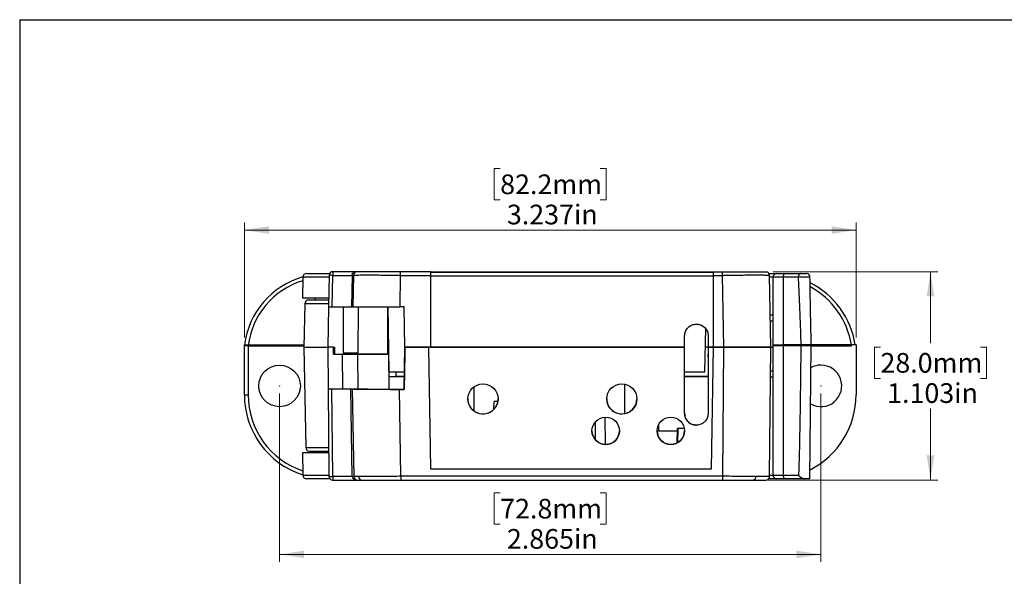
# Model space of a CAD drawing. Units: inches. Extents: x 0.3 to 10.8, y 0.2 to 8.3.
# Drawn here: x 0.3 to 5.5, y 5.4 to 8.3 of the extents above; entities that cross this region are included whole.
import ezdxf

# ---------------------------------------------------------------- set-up
doc = ezdxf.new("R2010")
doc.units = ezdxf.units.IN
doc.header["$MEASUREMENT"] = 0
doc.header["$PDSIZE"] = -1
doc.styles.add('SLDTEXTSTYLE0', font='TXT', dxfattribs={"width": 0.75})
doc.dimstyles.new('SLDDIMSTYLE0', dxfattribs={"dimtxt": 0.104167, "dimasz": 0.13, "dimexe": 0, "dimexo": 0.0625, "dimgap": 0.026042, "dimtad": 0, "dimtih": 1, "dimtoh": 1, "dimdec": 3, "dimrnd": 1e-09, "dimzin": 12, "dimdsep": 46, "dimtxsty": 'SLDTEXTSTYLE0', "dimsah": 1, "dimcen": 0.09, "dimadec": 0, "dimazin": 3, "dimtfac": 1, "dimtdec": 3, "dimtofl": 0, "dimtmove": 0, "dimatfit": 3, "dimfxl": 1, "dimfrac": 2, "dimtolj": 1, "dimtzin": 12, "dimarcsym": 0})

# ---------------------------------------------------------------- blocks, each defined once
blk = doc.blocks.new('_D_2')
at = {"color": 7, "linetype": 'Continuous', "lineweight": 0}
for p, q in [((1.6418, 6.3541), (1.6418, 5.462)), ((4.5068, 6.3541), (4.5068, 5.462)), ((2.8094, 5.8269), (2.7777, 5.8269)), ((2.7777, 5.8269), (2.7777, 5.6614)), ((3.3391, 5.8269), (3.3708, 5.8269)), ((3.3708, 5.8269), (3.3708, 5.6614)), ((2.7777, 5.6614), (2.8094, 5.6614)), ((3.3708, 5.6614), (3.3391, 5.6614)), ((1.6418, 5.5013), (4.5068, 5.5013))]:
    blk.add_line(p, q, dxfattribs=at)
at = {"color": 7, "linetype": 'Continuous', "lineweight": 18}
for points in [[(1.6418, 5.5013), (1.7718, 5.4813), (1.7718, 5.5213)], [(4.5068, 5.5013), (4.3768, 5.5213), (4.3768, 5.4813)]]:
    blk.add_solid(points, dxfattribs=at)
at = {"color": 7, "linetype": 'Continuous', "lineweight": 18, "char_height": 0.10417, "attachment_point": 1, "style": 'SLDTEXTSTYLE0'}
for s, insert in [('72.8mm', (2.8094, 5.7956)), ('2.865in', (2.8449, 5.6356))]:
    blk.add_mtext(s, dxfattribs=dict(at, insert=insert))
blk = doc.blocks.new('_D_3')
at = {"color": 7, "linetype": 'Continuous', "lineweight": 0}
for p, q in [((2.8094, 7.5443), (2.7777, 7.5443)), ((2.7777, 7.5443), (2.7777, 7.3788)), ((3.3391, 7.5443), (3.3708, 7.5443)), ((3.3708, 7.5443), (3.3708, 7.3788)), ((2.7777, 7.3788), (2.8094, 7.3788)), ((3.3708, 7.3788), (3.3391, 7.3788)), ((1.4556, 6.6503), (1.4556, 7.2581)), ((4.6929, 6.6503), (4.6929, 7.2581)), ((1.4556, 7.2188), (4.6929, 7.2188))]:
    blk.add_line(p, q, dxfattribs=at)
at = {"color": 7, "linetype": 'Continuous', "lineweight": 18}
for points in [[(1.4556, 7.2188), (1.5856, 7.1988), (1.5856, 7.2388)], [(4.6929, 7.2188), (4.5629, 7.2388), (4.5629, 7.1988)]]:
    blk.add_solid(points, dxfattribs=at)
at = {"color": 7, "linetype": 'Continuous', "lineweight": 18, "char_height": 0.10417, "attachment_point": 1, "style": 'SLDTEXTSTYLE0'}
for s, insert in [('82.2mm', (2.8094, 7.5131)), ('3.237in', (2.8449, 7.3531))]:
    blk.add_mtext(s, dxfattribs=dict(at, insert=insert))
blk = doc.blocks.new('_D_4')
at = {"color": 7, "linetype": 'Continuous', "lineweight": 0}
for p, q in [((4.2543, 6.9982), (5.126, 6.9982)), ((5.0866, 6.9982), (5.0866, 6.62)), ((4.8218, 6.5989), (4.7901, 6.5989)), ((4.7901, 6.5989), (4.7901, 6.4334)), ((5.3515, 6.5989), (5.3831, 6.5989)), ((5.3831, 6.5989), (5.3831, 6.4334)), ((4.7901, 6.4334), (4.8218, 6.4334)), ((5.3831, 6.4334), (5.3515, 6.4334)), ((5.0866, 5.8952), (5.0866, 6.2734)), ((4.1875, 5.8952), (5.126, 5.8952))]:
    blk.add_line(p, q, dxfattribs=at)
at = {"color": 7, "linetype": 'Continuous', "lineweight": 18}
for points in [[(5.0866, 6.9982), (5.0666, 6.8682), (5.1066, 6.8682)], [(5.0866, 5.8952), (5.1066, 6.0252), (5.0666, 6.0252)]]:
    blk.add_solid(points, dxfattribs=at)
at = {"color": 7, "linetype": 'Continuous', "lineweight": 18, "char_height": 0.10417, "attachment_point": 1, "style": 'SLDTEXTSTYLE0'}
for s, insert in [('28.0mm', (4.8218, 6.5677)), ('1.103in', (4.8572, 6.4076))]:
    blk.add_mtext(s, dxfattribs=dict(at, insert=insert))

msp = doc.modelspace()

# ---------------------------------------------------------------- linework, layer by layer
at = {"color": 7, "linetype": 'Continuous'}
for q in [(0.2665, 0.2326), (10.7895, 8.3327)]:
    msp.add_line((0.2665, 8.3327), q, dxfattribs=at)
at = {"color": 7, "linetype": 'Continuous', "lineweight": 25}
for p, q in [((1.7844, 6.9882), (1.9065, 6.9882)), ((1.9236, 6.9982), (1.9236, 6.9788)), ((2.0447, 6.9982), (1.9236, 6.9982)), ((2.0526, 6.9982), (2.0447, 6.9982)), ((2.4408, 6.9982), (2.2826, 6.9982)), ((2.2826, 6.9788), (2.2826, 6.9982)), ((2.4408, 6.9982), (2.4408, 6.9788)), ((2.4408, 6.9982), (3.9389, 6.9982)), ((3.939, 6.9932), (2.4408, 6.9932)), ((3.9389, 6.9982), (3.9389, 6.9932)), ((3.9389, 6.9982), (3.939, 6.9982)), ((3.939, 6.9982), (3.9847, 6.9982)), ((3.939, 6.9926), (3.939, 6.9932)), ((3.939, 6.9738), (3.939, 6.9926)), ((3.9847, 6.9982), (3.9847, 6.9788)), ((4.2321, 6.9882), (4.2729, 6.9882)), ((4.2729, 6.9882), (4.3207, 6.9882)), ((4.3207, 6.9882), (4.4008, 6.9882)), ((1.7647, 6.9688), (1.7628, 6.8582)), ((1.9039, 6.9788), (1.901, 6.8115)), ((1.9207, 6.8115), (1.9236, 6.9788)), ((1.9236, 6.9788), (2.0261, 6.9788)), ((2.0261, 6.9788), (2.0233, 6.8115)), ((2.0261, 6.9788), (2.033, 6.9788)), ((2.033, 6.9788), (2.0302, 6.8115)), ((2.2798, 6.8115), (2.2826, 6.9788)), ((2.2826, 6.9788), (2.4408, 6.9788)), ((2.4408, 6.9788), (2.4408, 6.5982)), ((3.939, 6.9738), (2.4408, 6.9738)), ((3.939, 6.9788), (3.9847, 6.9788)), ((3.939, 6.5985), (3.939, 6.9738)), ((3.9847, 6.9788), (3.9913, 6.5982)), ((4.2346, 6.9788), (4.2322, 6.9789)), ((4.2413, 6.5982), (4.2346, 6.9788)), ((4.2532, 6.9685), (4.2532, 6.6062)), ((4.3063, 6.9685), (4.3063, 6.6062)), ((4.3866, 6.9685), (4.3063, 6.9685)), ((4.3866, 6.9685), (4.3866, 6.9685)), ((1.9019, 6.8582), (1.7628, 6.8582)), ((1.7749, 6.8288), (1.7709, 6.5982)), ((1.8305, 6.8582), (1.8305, 6.8482)), ((1.901, 6.8115), (1.8973, 6.5982)), ((1.9207, 6.8115), (2.0233, 6.8115)), ((1.9808, 6.5615), (1.9808, 6.8115)), ((2.0233, 6.8115), (2.0302, 6.8115)), ((2.0577, 6.5682), (2.0598, 6.8115)), ((2.2128, 6.8115), (2.2128, 6.5615)), ((2.2145, 6.8115), (2.2204, 6.4682)), ((2.3008, 6.8115), (2.2798, 6.8115)), ((2.3045, 6.5982), (2.3008, 6.8115)), ((4.2532, 6.7682), (4.2383, 6.7682)), ((3.8478, 6.7207), (3.8478, 6.721)), ((3.8929, 6.4682), (3.8969, 6.6966)), ((3.7853, 6.5985), (3.7853, 6.6585)), ((3.9103, 6.6585), (3.9103, 6.5985)), ((1.4556, 6.6063), (1.4556, 6.611)), ((1.4556, 6.611), (1.4753, 6.611)), ((1.4556, 6.3461), (1.4556, 6.6062)), ((1.4753, 6.611), (1.4753, 6.3459)), ((1.4753, 6.611), (1.7711, 6.611)), ((1.4754, 6.6062), (1.7711, 6.6062)), ((1.7709, 6.5982), (1.7802, 6.0678)), ((1.7709, 6.5982), (1.8973, 6.5982)), ((1.9278, 6.5982), (1.8973, 6.5982)), ((1.8973, 6.5982), (1.8992, 6.3788)), ((1.9278, 6.5612), (1.9278, 6.5982)), ((1.9278, 6.5982), (1.9324, 6.5982)), ((1.9324, 6.5982), (1.9324, 6.5615)), ((1.9808, 6.5682), (2.0577, 6.5682)), ((2.2128, 6.5982), (2.2182, 6.5982)), ((2.2179, 6.5982), (2.2182, 6.5612)), ((2.3008, 6.3752), (2.3047, 6.5982)), ((2.3047, 6.5982), (2.304, 6.5612)), ((2.4408, 6.5982), (2.3045, 6.5982)), ((2.3045, 6.5982), (2.3046, 6.5935)), ((2.3047, 6.5982), (2.4296, 6.5982)), ((2.4296, 6.5982), (2.4408, 5.9552)), ((2.4296, 6.5981), (2.4296, 6.5982)), ((2.4296, 6.5982), (2.4296, 6.5982)), ((2.4296, 6.5981), (2.4408, 5.9552)), ((3.7853, 6.5981), (2.4296, 6.5981)), ((2.4408, 6.5985), (3.7853, 6.5985)), ((2.4408, 6.5982), (3.7853, 6.5982)), ((2.4408, 6.5982), (3.7853, 6.5982)), ((3.7853, 6.5985), (3.7853, 6.5982)), ((3.7853, 6.5982), (3.7853, 6.5981)), ((3.7853, 6.2483), (3.7853, 6.5981)), ((3.9103, 6.5985), (3.939, 6.5985)), ((3.9103, 6.5982), (3.9103, 6.5985)), ((3.9103, 6.5981), (3.9103, 6.5982)), ((3.9103, 6.5982), (3.939, 6.5982)), ((3.9103, 6.5982), (3.939, 6.5982)), ((3.9103, 6.5982), (3.9103, 6.5615)), ((3.9103, 6.5981), (3.9103, 6.2483)), ((3.939, 6.5981), (3.9103, 6.5981)), ((3.9278, 5.9552), (3.939, 6.5982)), ((3.9278, 5.9552), (3.939, 6.5981)), ((3.939, 6.5982), (3.939, 6.5985)), ((3.939, 6.5982), (3.9913, 6.5982)), ((3.939, 6.5981), (3.939, 6.5982)), ((3.939, 6.5982), (3.939, 6.5982)), ((3.9913, 6.5982), (3.939, 6.5982)), ((3.9913, 6.5982), (3.9853, 5.9147)), ((4.2413, 6.5982), (3.9913, 6.5982)), ((4.2353, 5.9147), (4.2413, 6.5982)), ((4.2413, 6.5982), (4.2532, 6.5982)), ((4.2532, 6.611), (4.2532, 5.9216)), ((4.2532, 6.611), (4.3063, 6.611)), ((4.3063, 6.6062), (4.2532, 6.6062)), ((4.3063, 6.611), (4.3063, 5.9216)), ((4.4007, 6.611), (4.3063, 6.611)), ((4.4014, 6.6062), (4.3063, 6.6062)), ((4.4549, 6.611), (4.4007, 6.611)), ((4.4487, 5.902), (4.4548, 6.6062)), ((4.6929, 6.611), (4.4553, 6.611)), ((4.4565, 6.6062), (4.6687, 6.6062)), ((4.67, 6.6062), (4.6687, 6.6062)), ((4.6929, 6.611), (4.6929, 6.3461)), ((1.9278, 6.5612), (1.9758, 6.5612)), ((1.9324, 6.5615), (1.9536, 6.5615)), ((1.9324, 6.5615), (1.9327, 6.5612)), ((1.9536, 6.5615), (1.9533, 6.5612)), ((1.9536, 6.5615), (1.9808, 6.5615)), ((1.9774, 6.3788), (1.9758, 6.5612)), ((1.9758, 6.5612), (2.0558, 6.5612)), ((1.9808, 6.5615), (2.2128, 6.5615)), ((2.0574, 6.3788), (2.0558, 6.5612)), ((2.2182, 6.5612), (2.0558, 6.5612)), ((2.1856, 6.5615), (2.1853, 6.5612)), ((2.2182, 6.5612), (2.2198, 6.376)), ((2.304, 6.5612), (2.3008, 6.3759)), ((2.304, 6.5612), (2.304, 6.5612)), ((3.9103, 6.5615), (3.9103, 6.5615)), ((3.9103, 6.5477), (3.9103, 6.5615)), ((3.9103, 6.5477), (3.9103, 6.5477)), ((2.2204, 6.4682), (2.3024, 6.4682)), ((2.257, 6.4682), (2.2574, 6.4457)), ((3.7853, 6.4682), (3.8929, 6.4682)), ((2.3019, 6.4412), (2.2193, 6.4412)), ((2.2574, 6.4457), (2.302, 6.4457)), ((3.7853, 6.4457), (3.9103, 6.4457)), ((3.9103, 6.4412), (3.7853, 6.4412)), ((4.2399, 6.4412), (4.2532, 6.4412)), ((1.8992, 6.3788), (1.8992, 6.3785)), ((1.8992, 6.3788), (1.9774, 6.3788)), ((1.8992, 6.3785), (1.9033, 5.9147)), ((1.9189, 6.3783), (2.0193, 6.3783)), ((1.9229, 5.9144), (1.9189, 6.3783)), ((1.9774, 6.3788), (1.9774, 6.3788)), ((1.9774, 6.3788), (2.0574, 6.3788)), ((2.0193, 6.3783), (2.0262, 6.3772)), ((2.0269, 5.9145), (2.0193, 6.3783)), ((2.0262, 6.3772), (2.0343, 5.9145)), ((2.0574, 6.3788), (2.0574, 6.3783)), ((2.0574, 6.3783), (2.0702, 6.3783)), ((2.0702, 6.3783), (2.0765, 6.3774)), ((2.0765, 6.3774), (2.1065, 6.3774)), ((2.1065, 6.3774), (2.1071, 6.3773)), ((2.2839, 5.9147), (2.2759, 6.3752)), ((2.2759, 6.3752), (2.3008, 6.3752)), ((2.2768, 6.3759), (2.3008, 6.3759)), ((2.3008, 6.3759), (2.3008, 6.3752)), ((2.6705, 6.3886), (2.6694, 6.2617)), ((3.4698, 6.2469), (3.4685, 6.4028)), ((2.7764, 6.2704), (2.7767, 6.3102)), ((2.7966, 6.3102), (2.7767, 6.3102)), ((3.313, 6.1084), (3.3138, 6.2036)), ((3.3631, 6.2276), (3.3643, 6.0835)), ((3.6465, 6.1846), (3.6468, 6.1532)), ((3.6468, 6.156), (3.7458, 6.156)), ((3.7458, 6.1532), (3.6468, 6.1532)), ((3.746, 6.1677), (3.745, 6.0909)), ((3.7494, 6.1677), (3.746, 6.1677)), ((3.7842, 6.1677), (3.7494, 6.1677)), ((3.8478, 6.1859), (3.8478, 6.1858)), ((1.8305, 6.0485), (1.8305, 6.0385)), ((1.7628, 6.0385), (1.7648, 5.9213)), ((1.9022, 6.0385), (1.7628, 6.0385)), ((2.4408, 5.9552), (3.9278, 5.9552)), ((2.4408, 5.9552), (2.4408, 5.9552)), ((2.4408, 5.9552), (3.9278, 5.9552)), ((3.9278, 5.9552), (3.9278, 5.9552)), ((1.9081, 5.902), (1.7845, 5.902)), ((2.0269, 5.9144), (1.9229, 5.9144)), ((1.9229, 5.9144), (1.9229, 5.8952)), ((1.9229, 5.8952), (2.0456, 5.8952)), ((2.0343, 5.9145), (2.0269, 5.9145)), ((2.0269, 5.9145), (2.0269, 5.9144)), ((2.0456, 5.8952), (2.054, 5.8952)), ((3.9853, 5.9147), (2.2839, 5.9147)), ((2.2839, 5.9147), (2.2839, 5.8952)), ((2.2839, 5.8952), (3.9853, 5.8952)), ((3.9853, 5.9147), (3.9853, 5.8952)), ((4.2729, 5.902), (4.2305, 5.902)), ((4.3207, 5.902), (4.2729, 5.902)), ((4.3063, 5.9216), (4.3882, 5.9216)), ((4.4221, 5.902), (4.3207, 5.902)), ((4.4487, 5.902), (4.4221, 5.902))]:
    msp.add_line(p, q, dxfattribs=at)
at = {"color": 8, "linetype": 'Continuous', "lineweight": 25}
for p, q in [((1.9039, 6.9688), (1.7647, 6.9688)), ((4.2532, 6.9685), (4.2348, 6.9685)), ((4.3063, 6.9685), (4.2532, 6.9685)), ((1.9013, 6.8288), (1.7749, 6.8288)), ((4.2388, 6.7388), (4.2532, 6.7388)), ((3.9103, 6.5982), (3.8952, 6.5982)), ((4.1958, 6.5982), (4.1958, 6.5982)), ((4.2532, 6.4707), (4.2402, 6.4707)), ((3.7494, 6.1677), (3.7485, 6.0928)), ((1.7802, 6.0678), (1.9019, 6.0678)), ((1.7648, 5.9213), (1.9032, 5.9213)), ((4.2354, 5.9216), (4.2532, 5.9216)), ((4.2532, 5.9216), (4.3063, 5.9216))]:
    msp.add_line(p, q, dxfattribs=at)
at = {"color": 7, "linetype": 'Continuous', "lineweight": 25, "flags": 128}
for points in [[(4.2149, 6.9982), (4.2187, 6.9978), (4.2221, 6.9968)], [(3.939, 6.5982), (3.939, 6.8114), (3.939, 6.9788)], [(4.3866, 6.9685), (4.393, 6.812), (4.3986, 6.6748), (4.4014, 6.6062)]]:
    msp.add_lwpolyline(points, dxfattribs=at)
at = {"color": 7, "linetype": 'Continuous', "lineweight": 25}
for centre, radius in [((1.6418, 6.3935), 0.11), ((2.7181, 6.3244), 0.0799), ((3.4531, 6.3244), 0.0799), ((3.3678, 6.1552), 0.0725), ((3.7128, 6.1552), 0.0725)]:
    msp.add_circle(centre, radius, dxfattribs=at)
for centre, radius, start, end in [((1.7844, 6.9685), 0.0197, 90, 179), ((1.9236, 6.9785), 0.0197, 90, 179), ((2.0527, 6.9785), 0.0197, 90.0434, 179.045), ((4.2149, 6.9785), 0.0197, 1, 32.2246), ((4.2729, 6.9685), 0.0197, 90, 180), ((4.3238, 6.9708), 0.0177, 100.0355, 187.3563), ((4.4293, 6.9685), 0.0197, 1.1066, 90.0077), ((1.8857, 6.5551), 0.4331, 106.1984, 172.5909), ((4.2488, 6.5441), 0.4441, 8.6602, 63.0879), ((1.7946, 6.8285), 0.0197, 90, 179), ((4.5068, 6.3935), 0.11, 240.2281, 90), ((4.5068, 6.3935), 0.11, 90, 118.7719), ((1.4704, 6.91), 0.5641, 268.5004, 270.4998), ((1.8997, 6.3461), 0.4441, 180, 252.3102), ((2.7181, 6.325), 0.0799, 180.001, 270.0012), ((2.7181, 6.325), 0.0799, 269.9988, 359.999), ((3.4531, 6.325), 0.0799, 180.001, 270.0012), ((3.4531, 6.325), 0.0799, 269.9989, 359.9989), ((4.2488, 6.3461), 0.4441, 296.8104, 0), ((3.3678, 6.1559), 0.0725, 180.0012, 270.0009), ((3.3678, 6.1559), 0.0725, 269.9992, 359.9987), ((3.7128, 6.1559), 0.0725, 180.0012, 270.0009), ((3.7128, 6.1559), 0.0725, 269.9992, 359.9987), ((1.7999, 6.0681), 0.0197, 181, 270), ((1.7845, 5.9216), 0.0197, 181, 270), ((1.9164, 6.1028), 0.1885, 266.0072, 271.9934), ((1.9229, 5.9149), 0.0197, 180.5, 270), ((2.054, 5.9149), 0.0197, 180.9833, 269.9571), ((2.0789, 5.9138), 0.0187, 178.0305, 266.7224), ((4.1447, 5.9123), 0.0175, 281.2832, 7.5202), ((4.2156, 5.9149), 0.0197, 270, 310.7661), ((4.2156, 5.9149), 0.0197, 327.7291, 359.5), ((4.2729, 5.9216), 0.0197, 180, 270), ((4.3238, 5.9194), 0.0177, 172.6436, 259.9642)]:
    msp.add_arc(centre, radius, start, end, dxfattribs=at)
at = {"color": 8, "linetype": 'Continuous', "lineweight": 25}
for centre, radius, start, end in [((1.8857, 6.5553), 0.4134, 107.0616, 172.9274), ((4.4294, 4.4799), 2.489, 89.5568, 90.9856), ((4.2488, 6.5443), 0.4244, 9.0417, 61.6089), ((4.2488, 6.5443), 0.4244, 8.3896, 8.7155), ((1.8997, 6.3459), 0.4244, 180, 251.4092)]:
    msp.add_arc(centre, radius, start, end, dxfattribs=at)
at = {"color": 7, "linetype": 'Continuous', "lineweight": 25}
for centre, major_axis, ratio, start_param, end_param in [((3.939, 6.9785), (0, 0.0197), 0.000152, 4.729842, 6.283185), ((1.9189, 6.3785), (0.0197, 0), 0.008728, 3.141669, 4.712237), ((2.2759, 6.3774), (0.25, 0), 0.008725, 3.196983, 4.712389), ((2.2768, 6.3774), (0.17, 0), 0.008726, 3.19699, 4.712389), ((2.0456, 5.9149), (0, 0.0197), 0.946227, 1.596976, 3.141593)]:
    msp.add_ellipse(centre, major_axis=major_axis, ratio=ratio, start_param=start_param, end_param=end_param, dxfattribs=at)
for points, knots in [([(2.0261, 6.9788), (2.0262, 6.9801), (2.0264, 6.9826), (2.0275, 6.9863), (2.0292, 6.9897), (2.0325, 6.9938), (2.0378, 6.9974), (2.0424, 6.9979), (2.0447, 6.9982)], [0, 0, 0, 0, 0.100714, 0.207789, 0.323843, 0.450944, 0.726897, 1, 1, 1, 1]), ([(2.2826, 6.9982), (2.2689, 6.9982), (2.241, 6.9982), (2.1994, 6.9982), (2.1594, 6.9982), (2.1233, 6.9982), (2.0934, 6.9982), (2.0738, 6.9982), (2.062, 6.9982), (2.0552, 6.9982), (2.0535, 6.9982), (2.0526, 6.9982)], [0, 0, 0, 0, 0.117096, 0.240693, 0.369039, 0.499898, 0.630758, 0.759104, 0.839613, 0.919511, 1, 1, 1, 1]), ([(3.9847, 6.9982), (3.994, 6.9982), (4.013, 6.9982), (4.0415, 6.9982), (4.0676, 6.9982), (4.0908, 6.9982), (4.1179, 6.9982), (4.1425, 6.9982), (4.1637, 6.9982), (4.1776, 6.9982), (4.1895, 6.9982), (4.202, 6.9982), (4.2127, 6.9982), (4.2142, 6.9982), (4.2149, 6.9982)], [0, 0, 0, 0, 0.077655, 0.157714, 0.240055, 0.304377, 0.368755, 0.500012, 0.5657, 0.631445, 0.695765, 0.760144, 0.883555, 1, 1, 1, 1]), ([(4.2334, 6.9789), (4.2334, 6.9807), (4.2335, 6.9843), (4.2312, 6.9896), (4.2274, 6.9942), (4.2239, 6.996), (4.2221, 6.9968)], [0, 0, 0, 0, 0.24451, 0.496352, 0.750283, 1, 1, 1, 1]), ([(4.4008, 6.9882), (4.4006, 6.9882), (4.3996, 6.9882), (4.3969, 6.9877), (4.3931, 6.9855), (4.3895, 6.9811), (4.387, 6.9752), (4.3867, 6.9707), (4.3866, 6.9685)], [0, 0, 0, 0, 0.028187, 0.14055, 0.355429, 0.570293, 0.785146, 1, 1, 1, 1]), ([(4.4008, 6.9882), (4.401, 6.9882), (4.4025, 6.9882), (4.406, 6.9882), (4.4116, 6.9882), (4.4172, 6.9882), (4.4225, 6.9882), (4.4264, 6.9882), (4.4289, 6.9882), (4.4291, 6.9882), (4.4292, 6.9882)], [0, 0, 0, 0, 0.018644, 0.162515, 0.302014, 0.451891, 0.587334, 0.739333, 0.877104, 1, 1, 1, 1]), ([(1.9236, 6.9788), (1.921, 6.9789), (1.9159, 6.979), (1.9094, 6.979), (1.9048, 6.979), (1.9042, 6.9789), (1.9039, 6.9788)], [0, 0, 0, 0, 0.250001, 0.500001, 0.750002, 1, 1, 1, 1]), ([(2.2826, 6.9788), (2.2662, 6.9789), (2.2338, 6.9789), (2.1877, 6.979), (2.1461, 6.979), (2.1099, 6.979), (2.0793, 6.979), (2.0554, 6.979), (2.0385, 6.9789), (2.0348, 6.9789), (2.033, 6.9788)], [0, 0, 0, 0, 0.129746, 0.256328, 0.379745, 0.5, 0.620253, 0.74367, 0.870252, 1, 1, 1, 1]), ([(4.4554, 6.6062), (4.454, 6.6796), (4.4518, 6.8005), (4.4498, 6.9214), (4.449, 6.9688)], [0, 0, 0, 0, 0.607454, 1, 1, 1, 1]), ([(1.9017, 6.8482), (1.9007, 6.8482), (1.892, 6.8482), (1.8753, 6.8482), (1.8533, 6.8482), (1.8335, 6.8482), (1.8169, 6.8482), (1.8043, 6.8482), (1.7961, 6.8482), (1.7951, 6.8482), (1.7946, 6.8482)], [0, 0, 0, 0, 0.01835, 0.16019, 0.302031, 0.440127, 0.578223, 0.720064, 0.861904, 1, 1, 1, 1]), ([(1.901, 6.8115), (1.9013, 6.8115), (1.9019, 6.8115), (1.9064, 6.8115), (1.913, 6.8115), (1.9181, 6.8115), (1.9207, 6.8115)], [0, 0, 0, 0, 0.2500116, 0.4999993, 0.7499901, 1, 1, 1, 1]), ([(2.0302, 6.8115), (2.0321, 6.8115), (2.0357, 6.8115), (2.0527, 6.8115), (2.0766, 6.8115), (2.1071, 6.8115), (2.1433, 6.8115), (2.1849, 6.8115), (2.2311, 6.8115), (2.2634, 6.8115), (2.2798, 6.8115)], [0, 0, 0, 0, 0.129747, 0.256329, 0.379746, 0.5, 0.620252, 0.743668, 0.870251, 1, 1, 1, 1]), ([(3.7853, 6.6585), (3.7861, 6.6663), (3.7874, 6.6784), (3.7952, 6.693), (3.8033, 6.703), (3.8132, 6.711), (3.8278, 6.7188), (3.8399, 6.7201), (3.8478, 6.721)], [0, 0, 0, 0, 0.239459, 0.369635, 0.500025, 0.630192, 0.760574, 1, 1, 1, 1]), ([(3.8478, 6.721), (3.8556, 6.7201), (3.8678, 6.7188), (3.8823, 6.711), (3.8923, 6.703), (3.9004, 6.693), (3.9081, 6.6784), (3.9094, 6.6663), (3.9103, 6.6585)], [0, 0, 0, 0, 0.239426, 0.369591, 0.499975, 0.630148, 0.76054, 1, 1, 1, 1]), ([(3.8478, 6.7207), (3.8543, 6.7201), (3.8684, 6.7188), (3.8849, 6.7095), (3.8965, 6.698), (3.904, 6.6867), (3.9092, 6.6731), (3.9099, 6.6633), (3.9103, 6.6582)], [0, 0, 0, 0, 0.198603, 0.430988, 0.560462, 0.69846, 0.844975, 1, 1, 1, 1]), ([(1.4754, 6.6062), (1.4732, 6.6062), (1.4687, 6.6062), (1.4628, 6.6062), (1.4583, 6.6062), (1.456, 6.6062), (1.4557, 6.6062), (1.4556, 6.6062)], [0, 0, 0, 0, 0.2167335, 0.4335039, 0.6493409, 0.8636298, 1, 1, 1, 1]), ([(3.9913, 6.5982), (4.0083, 6.5982), (4.042, 6.5982), (4.0897, 6.5982), (4.1323, 6.5982), (4.1691, 6.5982), (4.1996, 6.5982), (4.2227, 6.5982), (4.2383, 6.5982), (4.2403, 6.5982), (4.2413, 6.5982)], [0, 0, 0, 0, 0.130125, 0.256832, 0.380123, 0.5, 0.619875, 0.743165, 0.869874, 1, 1, 1, 1]), ([(4.4007, 6.611), (4.4004, 6.5829), (4.3988, 6.4426), (4.3966, 6.2705), (4.3936, 6.1051), (4.3921, 6.0378), (4.391, 5.9928), (4.39, 5.9626), (4.3892, 5.9425), (4.3886, 5.9299), (4.3883, 5.9236), (4.3882, 5.9216)], [0, 0, 0, 0, 0.122101, 0.610507, 0.748937, 0.84156, 0.903537, 0.945014, 0.972777, 0.991365, 1, 1, 1, 1]), ([(4.455, 6.6062), (4.4548, 6.6062), (4.4545, 6.6062), (4.4483, 6.6062), (4.4381, 6.6062), (4.425, 6.6062), (4.4121, 6.6062), (4.4044, 6.6062), (4.4014, 6.6062)], [0, 0, 0, 0, 0.146087, 0.331411, 0.514009, 0.699883, 0.88225, 1, 1, 1, 1]), ([(3.7853, 6.2484), (3.7856, 6.2433), (3.7863, 6.2335), (3.7916, 6.2199), (3.799, 6.2085), (3.8107, 6.1971), (3.8272, 6.1878), (3.8413, 6.1865), (3.8478, 6.1859)], [0, 0, 0, 0, 0.155018, 0.301527, 0.439522, 0.568997, 0.801387, 1, 1, 1, 1]), ([(3.8478, 6.1858), (3.8408, 6.1865), (3.8267, 6.1878), (3.808, 6.1986), (3.7938, 6.2145), (3.7864, 6.232), (3.7856, 6.2437), (3.7853, 6.2483)], [0, 0, 0, 0, 0.214682, 0.429364, 0.644051, 0.858746, 1, 1, 1, 1]), ([(3.9103, 6.2483), (3.9096, 6.2412), (3.9082, 6.2272), (3.8974, 6.2085), (3.8816, 6.1943), (3.864, 6.1868), (3.8524, 6.1861), (3.8478, 6.1858)], [0, 0, 0, 0, 0.214705, 0.429411, 0.644112, 0.858805, 1, 1, 1, 1]), ([(1.7999, 6.0485), (1.8003, 6.0485), (1.8013, 6.0485), (1.8092, 6.0485), (1.8214, 6.0485), (1.8375, 6.0485), (1.8566, 6.0485), (1.8779, 6.0485), (1.8936, 6.0485), (1.9015, 6.0485), (1.9021, 6.0485)], [0, 0, 0, 0, 0.138979, 0.28182, 0.424661, 0.56364, 0.702619, 0.84546, 0.988301, 1, 1, 1, 1]), ([(2.0602, 5.9145), (2.0535, 5.9145), (2.0398, 5.9145), (2.0362, 5.9145), (2.0343, 5.9145)], [0, 0, 0, 0, 0.496489, 1, 1, 1, 1]), ([(2.054, 5.8952), (2.0556, 5.8952), (2.059, 5.8952), (2.0716, 5.8952), (2.0779, 5.8952)], [0, 0, 0, 0, 0.500003, 1, 1, 1, 1]), ([(2.2839, 5.9147), (2.2712, 5.9147), (2.2461, 5.9146), (2.2098, 5.9146), (2.1761, 5.9145), (2.1455, 5.9145), (2.1183, 5.9145), (2.095, 5.9145), (2.0753, 5.9145), (2.0652, 5.9145), (2.0602, 5.9145)], [0, 0, 0, 0, 0.137738, 0.271837, 0.402297, 0.529117, 0.652296, 0.771837, 0.887738, 1, 1, 1, 1]), ([(2.0779, 5.8952), (2.0829, 5.8952), (2.0929, 5.8952), (2.1128, 5.8952), (2.1359, 5.8952), (2.1624, 5.8952), (2.1912, 5.8952), (2.2216, 5.8952), (2.2527, 5.8952), (2.2735, 5.8952), (2.2839, 5.8952)], [0, 0, 0, 0, 0.122533, 0.245106, 0.3725, 0.499978, 0.627377, 0.754862, 0.877409, 1, 1, 1, 1]), ([(4.1621, 5.9146), (4.1504, 5.9146), (4.1267, 5.9146), (4.0836, 5.9146), (4.036, 5.9147), (4.0024, 5.9147), (3.9853, 5.9147)], [0, 0, 0, 0, 0.239758, 0.486345, 0.739759, 1, 1, 1, 1]), ([(3.9853, 5.8952), (4.0002, 5.8952), (4.0304, 5.8952), (4.074, 5.8952), (4.1145, 5.8952), (4.137, 5.8952), (4.1482, 5.8952)], [0, 0, 0, 0, 0.247579, 0.500005, 0.752428, 1, 1, 1, 1]), ([(4.1482, 5.8952), (4.1581, 5.8952), (4.1783, 5.8952), (4.1993, 5.8952), (4.2131, 5.8952), (4.2148, 5.8952), (4.2156, 5.8952)], [0, 0, 0, 0, 0.247572, 0.499995, 0.752421, 1, 1, 1, 1]), ([(4.2353, 5.9147), (4.2343, 5.9147), (4.2323, 5.9147), (4.2167, 5.9146), (4.1939, 5.9146), (4.1726, 5.9146), (4.1621, 5.9146)], [0, 0, 0, 0, 0.260241, 0.513656, 0.760242, 1, 1, 1, 1]), ([(4.2228, 5.8966), (4.2246, 5.8974), (4.2282, 5.8992), (4.232, 5.9039), (4.2342, 5.9092), (4.2341, 5.9129), (4.2341, 5.9147)], [0, 0, 0, 0, 0.249728, 0.503738, 0.755605, 1, 1, 1, 1]), ([(4.3882, 5.9216), (4.3882, 5.9214), (4.3882, 5.9209), (4.3887, 5.9195), (4.3921, 5.9154), (4.3996, 5.9095), (4.4104, 5.9039), (4.4184, 5.9021), (4.4215, 5.902), (4.4221, 5.902)], [0, 0, 0, 0, 0.016064, 0.038009, 0.106146, 0.436096, 0.76728, 0.958641, 1, 1, 1, 1])]:
    msp.add_open_spline(points, degree=3, knots=knots, dxfattribs=at)
at = {"color": 8, "linetype": 'Continuous', "lineweight": 25}
msp.add_open_spline([(4.2322, 6.9789), (4.2315, 6.9789), (4.2297, 6.9789), (4.2159, 6.979), (4.193, 6.979), (4.1624, 6.979), (4.1257, 6.979), (4.083, 6.979), (4.0353, 6.9789), (4.0017, 6.9789), (3.9847, 6.9788)], degree=3, knots=[0, 0, 0, 0, 0.072771, 0.207832, 0.339252, 0.467034, 0.594813, 0.726234, 0.861295, 1, 1, 1, 1], dxfattribs=at)
at = {"color": 7, "linetype": 'Continuous', "lineweight": 0}
for p in [(1.6418, 6.3935), (4.5068, 6.3935)]:
    msp.add_point(p, dxfattribs=at)

# ---------------------------------------------------------------- dimensions: what is measured, and where the dimension line sits
at = {"color": 7, "linetype": 'Continuous', "lineweight": 18}
for base, p1, p2, picture, middle in [((4.6929, 7.3921), (1.4556, 6.611), (4.6929, 6.611), '_D_3', (3.0743, 7.3921)), ((4.5068, 5.6747), (1.6418, 6.3935), (4.5068, 6.3935), '_D_2', (3.0743, 5.6747))]:
    dim = msp.add_linear_dim(base=base, p1=p1, p2=p2, dimstyle='SLDDIMSTYLE0', dxfattribs=at)
    dim.commit()
    dim.dimension.update_dxf_attribs({"geometry": picture, "text_midpoint": middle, "dimtype": 160})
dim = msp.add_linear_dim(base=(5.0866, 5.8952), p1=(4.2149, 6.9982), p2=(4.1482, 5.8952), angle=90, dimstyle='SLDDIMSTYLE0', dxfattribs=at)
dim.commit()
dim.dimension.update_dxf_attribs({"geometry": '_D_4', "text_midpoint": (5.0866, 6.4467), "dimtype": 160})

doc.saveas('drawing.dxf')
